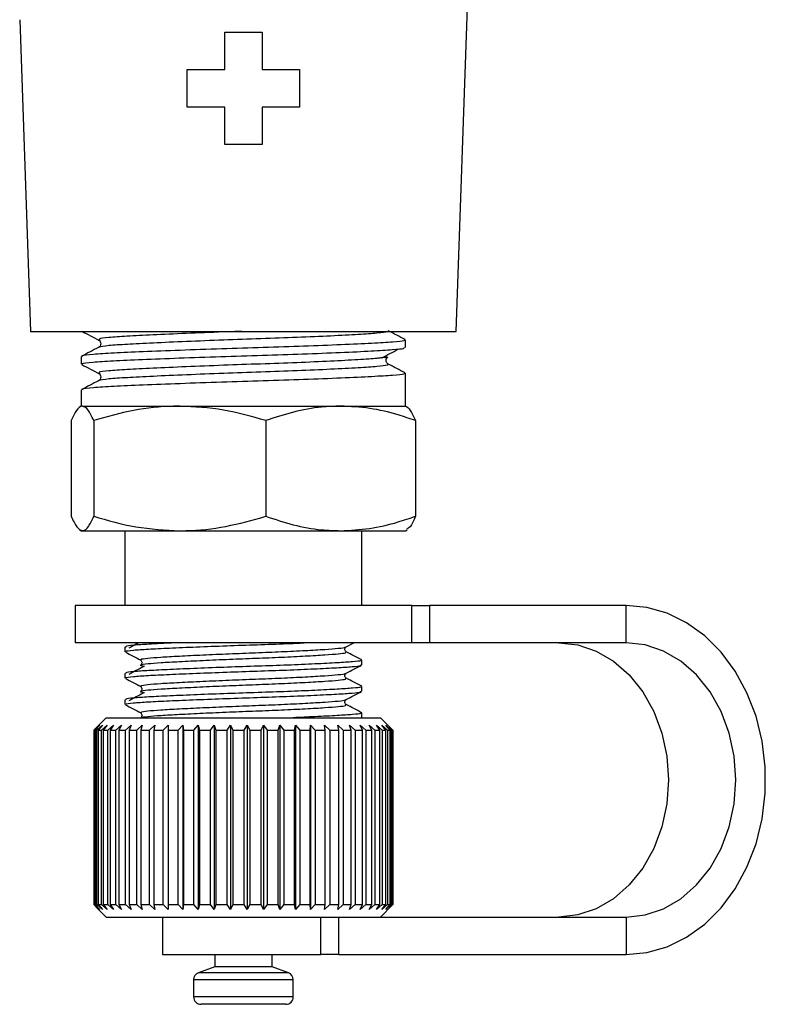
# Model space of a CAD drawing. Extents: x -32 to 600, y 16 to 348.
# Drawn here: x 125 to 155, y 192 to 231 of the extents above; entities that cross this region are included whole.
import ezdxf

# ---------------------------------------------------------------- set-up
doc = ezdxf.new("R2010")
doc.units = 0
doc.layers.get('0').update_dxf_attribs({"linetype": 'CONTINUOUS'})

msp = doc.modelspace()

# ---------------------------------------------------------------- linework, layer by layer
at = {"color": 7, "linetype": 'CONTINUOUS'}
for p, q in [((142.79, 218.73), (143.261, 232.23)), ((125.283, 231.234), (125.72, 218.73)), ((133.505, 229.23), (133.505, 230.73)), ((133.505, 230.73), (135.005, 230.73)), ((135.005, 230.73), (135.005, 229.23)), ((132.005, 227.73), (132.005, 229.23)), ((132.005, 229.23), (133.505, 229.23)), ((135.005, 229.23), (136.505, 229.23)), ((136.505, 229.23), (136.505, 227.73)), ((133.505, 227.73), (132.005, 227.73)), ((133.505, 226.23), (133.505, 227.73)), ((136.505, 227.73), (135.005, 227.73)), ((135.005, 227.73), (135.005, 226.23)), ((135.005, 226.23), (133.505, 226.23)), ((125.72, 218.73), (134.255, 218.73)), ((134.255, 218.73), (142.79, 218.73)), ((128.49, 218.383), (128.492, 218.376)), ((140.755, 218.081), (140.755, 218.385)), ((127.755, 217.717), (127.755, 217.413)), ((128.49, 217.046), (128.492, 217.039)), ((140.755, 215.73), (140.755, 217.048)), ((127.755, 216.38), (127.755, 215.73)), ((127.802, 215.73), (131.703, 215.73)), ((131.703, 215.73), (138.156, 215.73)), ((138.156, 215.73), (140.755, 215.73)), ((127.352, 215.149), (127.352, 211.311)), ((128.251, 215.149), (128.251, 211.311)), ((135.154, 215.149), (135.154, 211.311)), ((141.158, 215.149), (141.158, 211.311)), ((127.691, 210.767), (127.755, 210.73)), ((127.755, 210.73), (127.802, 210.73)), ((127.802, 210.73), (131.703, 210.73)), ((129.505, 210.73), (129.505, 207.73)), ((131.703, 210.73), (138.156, 210.73)), ((138.156, 210.73), (140.755, 210.73)), ((139.005, 207.73), (139.005, 210.73)), ((140.755, 210.73), (140.819, 210.767)), ((127.505, 207.73), (127.505, 206.23)), ((141.005, 207.73), (127.505, 207.73)), ((141.005, 206.23), (141.005, 207.73)), ((141.005, 207.73), (141.723, 207.73)), ((141.723, 207.73), (141.723, 206.23)), ((149.604, 207.73), (141.723, 207.73)), ((149.604, 206.23), (149.604, 207.73)), ((141.005, 206.23), (127.505, 206.23)), ((138.378, 206.07), (138.685, 206.23)), ((141.723, 206.23), (141.005, 206.23)), ((149.604, 206.23), (141.723, 206.23)), ((129.505, 206.067), (129.505, 205.874)), ((130.165, 205.535), (130.163, 205.539)), ((139.005, 205.345), (139.005, 205.538)), ((129.505, 205.009), (129.505, 204.816)), ((130.165, 204.476), (130.163, 204.481)), ((139.005, 204.287), (139.005, 204.48)), ((129.505, 203.951), (129.505, 203.757)), ((128.755, 203.23), (128.42, 202.895)), ((128.755, 203.23), (139.755, 203.23)), ((130.165, 203.418), (130.163, 203.423)), ((139.005, 203.23), (139.005, 203.422)), ((140.255, 202.73), (139.755, 203.23)), ((128.42, 202.895), (128.256, 202.73)), ((128.256, 202.73), (128.28, 202.73)), ((128.256, 202.73), (128.256, 195.73)), ((128.28, 202.73), (128.491, 202.93)), ((128.28, 195.73), (128.28, 202.73)), ((128.491, 202.93), (128.306, 202.73)), ((128.306, 202.73), (128.382, 202.73)), ((128.306, 202.73), (128.306, 195.73)), ((128.382, 202.73), (128.601, 202.93)), ((128.382, 195.73), (128.382, 202.73)), ((128.601, 202.93), (128.433, 202.73)), ((128.433, 202.73), (128.56, 202.73)), ((128.433, 202.73), (128.433, 195.73)), ((128.56, 202.73), (128.786, 202.93)), ((128.56, 195.73), (128.56, 202.73)), ((128.786, 202.93), (128.636, 202.73)), ((128.636, 202.73), (128.812, 202.73)), ((128.636, 202.73), (128.636, 195.73)), ((128.812, 202.73), (129.041, 202.93)), ((128.812, 195.73), (128.812, 202.73)), ((129.041, 202.93), (128.913, 202.73)), ((128.913, 202.73), (129.135, 202.73)), ((128.913, 202.73), (128.913, 195.73)), ((129.135, 202.73), (129.365, 202.93)), ((129.135, 195.73), (129.135, 202.73)), ((129.365, 202.93), (129.259, 202.73)), ((129.259, 202.73), (129.525, 202.73)), ((129.259, 202.73), (129.259, 195.73)), ((129.525, 202.73), (129.752, 202.93)), ((129.525, 195.73), (129.525, 202.73)), ((129.752, 202.93), (129.67, 202.73)), ((129.67, 202.73), (129.977, 202.73)), ((129.67, 202.73), (129.67, 195.73)), ((129.977, 202.73), (130.198, 202.93)), ((129.977, 195.73), (129.977, 202.73)), ((130.198, 202.93), (130.141, 202.73)), ((130.141, 202.73), (130.485, 202.73)), ((130.141, 202.73), (130.141, 195.73)), ((130.485, 202.73), (130.697, 202.93)), ((130.485, 195.73), (130.485, 202.73)), ((130.697, 202.93), (130.666, 202.73)), ((130.666, 202.73), (131.041, 202.73)), ((130.666, 202.73), (130.666, 195.73)), ((131.041, 202.73), (131.243, 202.93)), ((131.041, 195.73), (131.041, 202.73)), ((131.243, 202.93), (131.238, 202.73)), ((131.238, 202.73), (131.64, 202.73)), ((131.238, 202.73), (131.238, 195.73)), ((131.64, 202.73), (131.827, 202.93)), ((131.64, 195.73), (131.64, 202.73)), ((131.827, 202.93), (131.848, 202.73)), ((131.827, 202.93), (131.827, 195.53)), ((131.848, 202.73), (132.272, 202.73)), ((131.848, 202.73), (131.848, 195.73)), ((132.272, 202.73), (132.444, 202.93)), ((132.272, 195.73), (132.272, 202.73)), ((132.444, 202.93), (132.491, 202.73)), ((132.444, 202.93), (132.444, 195.53)), ((132.491, 202.73), (132.931, 202.73)), ((132.491, 202.73), (132.491, 195.73)), ((132.931, 202.73), (133.083, 202.93)), ((132.931, 195.73), (132.931, 202.73)), ((133.083, 202.93), (133.156, 202.73)), ((133.083, 202.93), (133.083, 195.53)), ((133.156, 202.73), (133.607, 202.73)), ((133.156, 202.73), (133.156, 195.73)), ((133.607, 202.73), (133.739, 202.93)), ((133.607, 195.73), (133.607, 202.73)), ((133.739, 202.93), (133.835, 202.73)), ((133.739, 202.93), (133.739, 195.53)), ((133.835, 202.73), (134.291, 202.73)), ((133.835, 202.73), (133.835, 195.73)), ((134.291, 202.73), (134.401, 202.93)), ((134.291, 195.73), (134.291, 202.73)), ((134.401, 202.93), (134.52, 202.73)), ((134.401, 202.93), (134.401, 195.53)), ((134.52, 202.73), (134.974, 202.73)), ((134.52, 202.73), (134.52, 195.73)), ((134.974, 202.73), (135.061, 202.93)), ((134.974, 195.73), (134.974, 202.73)), ((135.061, 202.93), (135.202, 202.73)), ((135.061, 202.93), (135.061, 195.53)), ((135.202, 202.73), (135.649, 202.73)), ((135.202, 202.73), (135.202, 195.73)), ((135.649, 202.73), (135.71, 202.93)), ((135.649, 195.73), (135.649, 202.73)), ((135.71, 202.93), (135.871, 202.73)), ((135.71, 202.93), (135.71, 195.53)), ((135.871, 202.73), (136.305, 202.73)), ((135.871, 202.73), (135.871, 195.73)), ((136.305, 202.73), (136.341, 202.93)), ((136.305, 195.73), (136.305, 202.73)), ((136.341, 202.93), (136.519, 202.73)), ((136.341, 202.93), (136.341, 195.53)), ((136.519, 202.73), (136.934, 202.73)), ((136.519, 202.73), (136.519, 195.73)), ((136.934, 202.73), (136.944, 202.93)), ((136.934, 195.73), (136.934, 202.73)), ((136.944, 202.93), (137.138, 202.73)), ((136.944, 202.93), (136.944, 195.53)), ((137.138, 202.73), (137.529, 202.73)), ((137.138, 202.73), (137.138, 195.73)), ((137.512, 202.93), (137.719, 202.73)), ((137.529, 202.73), (137.512, 202.93)), ((137.529, 195.73), (137.529, 202.73)), ((137.719, 202.73), (138.081, 202.73)), ((137.719, 202.73), (137.719, 195.73)), ((138.038, 202.93), (138.255, 202.73)), ((138.081, 202.73), (138.038, 202.93)), ((138.081, 195.73), (138.081, 202.73)), ((138.255, 202.73), (138.583, 202.73)), ((138.255, 202.73), (138.255, 195.73)), ((138.514, 202.93), (138.739, 202.73)), ((138.583, 202.73), (138.514, 202.93)), ((138.583, 195.73), (138.583, 202.73)), ((138.739, 202.73), (139.028, 202.73)), ((138.739, 202.73), (138.739, 195.73)), ((138.935, 202.93), (139.164, 202.73)), ((139.028, 202.73), (138.935, 202.93)), ((139.028, 195.73), (139.028, 202.73)), ((139.164, 202.73), (139.411, 202.73)), ((139.164, 202.73), (139.164, 195.73)), ((139.295, 202.93), (139.525, 202.73)), ((139.411, 202.73), (139.295, 202.93)), ((139.411, 195.73), (139.411, 202.73)), ((139.525, 202.73), (139.728, 202.73)), ((139.525, 202.73), (139.525, 195.73)), ((139.59, 202.93), (139.818, 202.73)), ((139.728, 202.73), (139.59, 202.93)), ((139.728, 195.73), (139.728, 202.73)), ((139.814, 202.93), (140.038, 202.73)), ((139.972, 202.73), (139.814, 202.93)), ((139.818, 202.73), (139.972, 202.73)), ((139.818, 202.73), (139.818, 195.73)), ((139.967, 202.93), (140.182, 202.73)), ((140.142, 202.73), (139.967, 202.93)), ((139.972, 195.73), (139.972, 202.73)), ((140.038, 202.73), (140.142, 202.73)), ((140.038, 202.73), (140.038, 195.73)), ((140.044, 202.93), (140.25, 202.73)), ((140.236, 202.73), (140.044, 202.93)), ((140.142, 195.73), (140.142, 202.73)), ((140.182, 202.73), (140.236, 202.73)), ((140.182, 202.73), (140.182, 195.73)), ((140.236, 195.73), (140.236, 202.73)), ((140.25, 202.73), (140.255, 202.73)), ((140.25, 202.73), (140.25, 195.73)), ((140.255, 195.73), (140.255, 202.73)), ((128.256, 195.73), (128.42, 195.565)), ((128.256, 195.73), (128.28, 195.73)), ((128.491, 195.53), (128.28, 195.73)), ((128.306, 195.73), (128.491, 195.53)), ((128.306, 195.73), (128.382, 195.73)), ((128.601, 195.53), (128.382, 195.73)), ((128.42, 195.565), (128.755, 195.23)), ((128.433, 195.73), (128.601, 195.53)), ((128.433, 195.73), (128.56, 195.73)), ((128.786, 195.53), (128.56, 195.73)), ((128.636, 195.73), (128.786, 195.53)), ((128.636, 195.73), (128.812, 195.73)), ((129.041, 195.53), (128.812, 195.73)), ((128.913, 195.73), (129.041, 195.53)), ((128.913, 195.73), (129.135, 195.73)), ((129.365, 195.53), (129.135, 195.73)), ((129.259, 195.73), (129.365, 195.53)), ((129.259, 195.73), (129.525, 195.73)), ((129.752, 195.53), (129.525, 195.73)), ((129.67, 195.73), (129.752, 195.53)), ((129.67, 195.73), (129.977, 195.73)), ((130.198, 195.53), (129.977, 195.73)), ((130.141, 195.73), (130.198, 195.53)), ((130.141, 195.73), (130.485, 195.73)), ((130.697, 195.53), (130.485, 195.73)), ((130.666, 195.73), (130.697, 195.53)), ((130.666, 195.73), (131.041, 195.73)), ((131.243, 195.53), (131.041, 195.73)), ((131.238, 195.73), (131.243, 195.53)), ((131.238, 195.73), (131.64, 195.73)), ((131.827, 195.53), (131.64, 195.73)), ((131.848, 195.73), (131.827, 195.53)), ((131.848, 195.73), (132.272, 195.73)), ((132.444, 195.53), (132.272, 195.73)), ((132.491, 195.73), (132.444, 195.53)), ((132.491, 195.73), (132.931, 195.73)), ((133.083, 195.53), (132.931, 195.73)), ((133.156, 195.73), (133.083, 195.53)), ((133.156, 195.73), (133.607, 195.73)), ((133.739, 195.53), (133.607, 195.73)), ((133.835, 195.73), (133.739, 195.53)), ((133.835, 195.73), (134.291, 195.73)), ((134.401, 195.53), (134.291, 195.73)), ((134.52, 195.73), (134.401, 195.53)), ((134.52, 195.73), (134.974, 195.73)), ((135.061, 195.53), (134.974, 195.73)), ((135.202, 195.73), (135.061, 195.53)), ((135.202, 195.73), (135.649, 195.73)), ((135.71, 195.53), (135.649, 195.73)), ((135.871, 195.73), (135.71, 195.53)), ((135.871, 195.73), (136.305, 195.73)), ((136.341, 195.53), (136.305, 195.73)), ((136.519, 195.73), (136.341, 195.53)), ((136.519, 195.73), (136.934, 195.73)), ((136.944, 195.53), (136.934, 195.73)), ((137.138, 195.73), (136.944, 195.53)), ((137.138, 195.73), (137.529, 195.73)), ((137.512, 195.53), (137.529, 195.73)), ((137.719, 195.73), (137.512, 195.53)), ((137.719, 195.73), (138.081, 195.73)), ((138.038, 195.53), (138.081, 195.73)), ((138.255, 195.73), (138.038, 195.53)), ((138.255, 195.73), (138.583, 195.73)), ((138.514, 195.53), (138.583, 195.73)), ((138.739, 195.73), (138.514, 195.53)), ((138.739, 195.73), (139.028, 195.73)), ((138.935, 195.53), (139.028, 195.73)), ((139.164, 195.73), (138.935, 195.53)), ((139.164, 195.73), (139.411, 195.73)), ((139.295, 195.53), (139.411, 195.73)), ((139.525, 195.73), (139.295, 195.53)), ((139.525, 195.73), (139.728, 195.73)), ((139.59, 195.53), (139.728, 195.73)), ((139.818, 195.73), (139.59, 195.53)), ((139.755, 195.23), (140.255, 195.73)), ((139.814, 195.53), (139.972, 195.73)), ((140.038, 195.73), (139.814, 195.53)), ((139.818, 195.73), (139.972, 195.73)), ((139.967, 195.53), (140.142, 195.73)), ((140.182, 195.73), (139.967, 195.53)), ((140.038, 195.73), (140.142, 195.73)), ((140.044, 195.53), (140.236, 195.73)), ((140.25, 195.73), (140.044, 195.53)), ((140.182, 195.73), (140.236, 195.73)), ((140.25, 195.73), (140.255, 195.73)), ((128.755, 195.23), (139.755, 195.23)), ((131.005, 195.23), (131.005, 193.73)), ((137.36, 193.73), (137.36, 195.23)), ((138.071, 195.23), (138.071, 193.73)), ((139.755, 195.23), (149.604, 195.23)), ((149.604, 195.23), (149.604, 193.73)), ((131.005, 193.73), (137.36, 193.73)), ((133.105, 193.73), (133.105, 193.23)), ((135.405, 193.23), (135.405, 193.73)), ((138.071, 193.73), (137.36, 193.73)), ((138.071, 193.73), (149.604, 193.73)), ((133.105, 193.23), (132.452, 192.993)), ((134.954, 193.23), (133.105, 193.23)), ((135.405, 193.23), (134.954, 193.23)), ((136.058, 192.993), (135.405, 193.23)), ((132.255, 192.711), (132.255, 192.03)), ((136.255, 192.03), (136.255, 192.711)), ((135.288, 191.73), (132.555, 191.73)), ((135.955, 191.73), (135.288, 191.73))]:
    msp.add_line(p, q, dxfattribs=at)
at = {"color": 8, "linetype": 'CONTINUOUS'}
for p, q in [((135.351, 192.993), (132.452, 192.993)), ((136.058, 192.993), (135.351, 192.993)), ((135.471, 192.711), (132.255, 192.711)), ((136.255, 192.711), (135.471, 192.711)), ((135.471, 192.03), (132.255, 192.03)), ((136.255, 192.03), (135.471, 192.03))]:
    msp.add_line(p, q, dxfattribs=at)
at = {"color": 7, "linetype": 'CONTINUOUS', "flags": 128}
for points in [[(149.604, 193.73), (150.438, 193.808), (151.254, 194.041), (152.033, 194.423), (152.758, 194.946), (153.412, 195.599), (153.981, 196.366), (154.453, 197.23), (154.816, 198.173), (155.062, 199.172), (155.187, 200.207), (155.187, 201.253), (155.062, 202.288), (154.816, 203.287), (154.453, 204.23), (153.981, 205.094), (153.412, 205.861), (152.758, 206.514), (152.033, 207.037), (151.254, 207.419), (150.438, 207.652), (149.604, 207.73)], [(146.903, 206.23), (147.667, 206.146), (148.408, 205.898), (149.103, 205.493), (149.731, 204.943), (150.273, 204.265), (150.713, 203.48), (151.037, 202.611), (151.236, 201.685), (151.302, 200.73), (151.236, 199.775), (151.037, 198.849), (150.713, 197.98), (150.273, 197.195), (149.731, 196.517), (149.103, 195.967), (148.408, 195.562), (147.667, 195.314), (146.903, 195.23)], [(149.604, 195.23), (150.367, 195.314), (151.108, 195.562), (151.803, 195.967), (152.431, 196.517), (152.974, 197.195), (153.414, 197.98), (153.738, 198.849), (153.936, 199.775), (154.003, 200.73), (153.936, 201.685), (153.738, 202.611), (153.414, 203.48), (152.974, 204.265), (152.431, 204.943), (151.803, 205.493), (151.108, 205.898), (150.367, 206.146), (149.604, 206.23)]]:
    msp.add_lwpolyline(points, dxfattribs=at)
at = {"color": 7, "linetype": 'CONTINUOUS'}
for centre, start, end in [((132.555, 192.711), 110, 180), ((135.955, 192.711), 0, 70), ((132.555, 192.03), 180, 270), ((135.955, 192.03), 270, 0)]:
    msp.add_arc(centre, 0.3, start, end, dxfattribs=at)
for points, knots in [([(127.777, 218.731), (127.891, 218.672), (128.117, 218.554), (128.344, 218.435), (128.457, 218.376)], [0, 0, 0, 0, 0.500072, 1, 1, 1, 1]), ([(140.745, 218.397), (140.632, 218.456), (140.405, 218.575), (140.178, 218.693), (140.065, 218.753)], [0, 0, 0, 0, 0.500098, 1, 1, 1, 1]), ([(128.445, 218.084), (128.332, 218.025), (128.105, 217.906), (127.878, 217.788), (127.765, 217.729)], [0, 0, 0, 0, 0.499902, 1, 1, 1, 1]), ([(127.812, 217.413), (127.799, 217.421), (127.756, 217.449), (128.167, 217.497), (128.982, 217.55), (130.174, 217.602), (131.654, 217.661), (133.317, 217.72), (135.023, 217.773), (136.678, 217.825), (138.186, 217.884), (139.425, 217.943), (140.279, 217.996), (140.729, 218.04), (140.707, 218.07), (140.698, 218.081)], [0, 0, 0, 0, 0.037264, 0.122045, 0.203931, 0.285817, 0.370598, 0.455379, 0.537264, 0.61915, 0.703931, 0.788712, 0.870598, 0.952484, 1, 1, 1, 1]), ([(140.698, 218.385), (140.707, 218.375), (140.734, 218.345), (140.293, 218.301), (139.449, 218.249), (138.217, 218.19), (136.714, 218.131), (135.061, 218.078), (133.356, 218.026), (131.69, 217.967), (130.205, 217.908), (129.006, 217.855), (128.181, 217.803), (127.761, 217.754), (127.8, 217.726), (127.812, 217.717)], [0, 0, 0, 0, 0.045633, 0.127519, 0.209404, 0.294185, 0.378966, 0.460852, 0.542738, 0.627519, 0.7123, 0.794185, 0.876071, 0.960852, 1, 1, 1, 1]), ([(128.449, 218.38), (128.469, 218.365), (128.511, 218.336), (128.544, 218.233), (128.511, 218.13), (128.47, 218.101), (128.449, 218.086)], [0, 0, 0, 0, 0.2465374, 0.4991364, 0.7521499, 1, 1, 1, 1]), ([(140.02, 217.714), (140.026, 217.708), (140.041, 217.69), (139.873, 217.673), (139.765, 217.663)], [0, 0, 0, 0, 0.357141, 1, 1, 1, 1]), ([(139.809, 217.662), (139.918, 217.721), (140.135, 217.839), (140.352, 217.957), (140.461, 218.016)], [0, 0, 0, 0, 0.4999858, 1, 1, 1, 1]), ([(140.061, 217.418), (140.04, 217.432), (139.999, 217.461), (139.966, 217.564), (139.999, 217.668), (140.041, 217.697), (140.061, 217.711)], [0, 0, 0, 0, 0.24785, 0.500864, 0.753463, 1, 1, 1, 1]), ([(127.777, 217.394), (127.891, 217.335), (128.117, 217.217), (128.344, 217.098), (128.457, 217.039)], [0, 0, 0, 0, 0.500072, 1, 1, 1, 1]), ([(140.745, 217.06), (140.632, 217.119), (140.405, 217.238), (140.178, 217.356), (140.065, 217.416)], [0, 0, 0, 0, 0.500098, 1, 1, 1, 1]), ([(140.698, 217.048), (140.707, 217.038), (140.734, 217.008), (140.293, 216.964), (139.449, 216.912), (138.217, 216.853), (136.714, 216.794), (135.061, 216.741), (133.356, 216.689), (131.69, 216.63), (130.205, 216.571), (129.006, 216.518), (128.181, 216.466), (127.761, 216.417), (127.8, 216.389), (127.812, 216.38)], [0, 0, 0, 0, 0.045633, 0.127519, 0.209404, 0.294185, 0.378966, 0.460852, 0.542738, 0.627519, 0.7123, 0.794185, 0.876071, 0.960852, 1, 1, 1, 1]), ([(128.449, 217.043), (128.469, 217.028), (128.511, 216.999), (128.544, 216.896), (128.511, 216.793), (128.47, 216.764), (128.449, 216.749)], [0, 0, 0, 0, 0.246537, 0.499136, 0.75215, 1, 1, 1, 1]), ([(128.445, 216.747), (128.332, 216.688), (128.105, 216.569), (127.878, 216.451), (127.765, 216.392)], [0, 0, 0, 0, 0.499902, 1, 1, 1, 1]), ([(127.802, 215.73), (127.791, 215.729), (127.71, 215.724), (127.558, 215.597), (127.421, 215.3), (127.352, 215.149)], [0, 0, 0, 0, 0.0700769, 0.5307777, 1, 1, 1, 1]), ([(128.251, 215.149), (128.178, 215.312), (128.031, 215.639), (127.879, 215.7), (127.802, 215.73)], [0, 0, 0, 0, 0.495458, 1, 1, 1, 1]), ([(131.703, 215.73), (131.621, 215.729), (131.001, 215.724), (129.833, 215.597), (128.782, 215.3), (128.251, 215.149)], [0, 0, 0, 0, 0.070077, 0.530778, 1, 1, 1, 1]), ([(135.154, 215.149), (134.594, 215.312), (133.462, 215.639), (132.293, 215.7), (131.703, 215.73)], [0, 0, 0, 0, 0.495458, 1, 1, 1, 1]), ([(138.156, 215.73), (137.9, 215.722), (137.267, 215.701), (136.258, 215.515), (135.523, 215.272), (135.154, 215.149)], [0, 0, 0, 0, 0.251711, 0.623873, 1, 1, 1, 1]), ([(141.158, 215.149), (140.926, 215.228), (140.323, 215.434), (139.322, 215.673), (138.546, 215.711), (138.156, 215.73)], [0, 0, 0, 0, 0.2361913, 0.6156917, 1, 1, 1, 1]), ([(140.708, 215.73), (140.719, 215.729), (140.8, 215.724), (140.952, 215.597), (141.089, 215.3), (141.158, 215.149)], [0, 0, 0, 0, 0.0700769, 0.5307777, 1, 1, 1, 1]), ([(127.352, 211.311), (127.425, 211.148), (127.573, 210.821), (127.725, 210.76), (127.802, 210.73)], [0, 0, 0, 0, 0.495458, 1, 1, 1, 1]), ([(127.802, 210.73), (127.812, 210.731), (127.893, 210.736), (128.045, 210.863), (128.182, 211.16), (128.251, 211.311)], [0, 0, 0, 0, 0.070077, 0.530778, 1, 1, 1, 1]), ([(128.251, 211.311), (128.812, 211.148), (129.943, 210.821), (131.113, 210.76), (131.703, 210.73)], [0, 0, 0, 0, 0.495458, 1, 1, 1, 1]), ([(131.703, 210.73), (131.785, 210.731), (132.404, 210.736), (133.572, 210.863), (134.624, 211.16), (135.154, 211.311)], [0, 0, 0, 0, 0.070077, 0.530778, 1, 1, 1, 1]), ([(135.154, 211.311), (135.52, 211.189), (136.255, 210.946), (137.263, 210.759), (137.9, 210.738), (138.156, 210.73)], [0, 0, 0, 0, 0.3724758, 0.7482889, 1, 1, 1, 1]), ([(138.156, 210.73), (138.541, 210.748), (139.317, 210.786), (140.318, 211.024), (140.926, 211.232), (141.158, 211.311)], [0, 0, 0, 0, 0.379197, 0.763809, 1, 1, 1, 1]), ([(141.158, 211.311), (141.085, 211.143), (140.968, 210.874), (140.847, 210.817), (140.802, 210.795)], [0, 0, 0, 0, 0.624479, 1, 1, 1, 1]), ([(129.546, 205.874), (129.537, 205.881), (129.505, 205.903), (129.804, 205.941), (130.399, 205.982), (131.27, 206.024), (132.35, 206.071), (133.567, 206.117), (134.808, 206.159), (135.884, 206.195), (136.46, 206.22), (136.688, 206.23)], [0, 0, 0, 0, 0.055012, 0.18105, 0.302783, 0.424516, 0.550554, 0.676593, 0.798326, 0.920059, 1, 1, 1, 1]), ([(131.57, 206.23), (131.552, 206.229), (131.095, 206.21), (130.474, 206.18), (129.814, 206.136), (129.51, 206.097), (129.538, 206.075), (129.547, 206.067)], [0, 0, 0, 0, 0.012912, 0.331495, 0.597129, 0.872159, 1, 1, 1, 1]), ([(130.046, 206.23), (130.017, 206.214), (129.888, 206.145), (129.76, 206.075), (129.66, 206.021)], [0, 0, 0, 0, 0.224151, 1, 1, 1, 1]), ([(129.524, 205.858), (129.627, 205.804), (129.834, 205.697), (130.04, 205.589), (130.143, 205.535)], [0, 0, 0, 0, 0.500132, 1, 1, 1, 1]), ([(138.373, 205.874), (138.347, 205.906), (138.293, 205.97), (138.347, 206.035), (138.374, 206.067)], [0, 0, 0, 0, 0.50101, 1, 1, 1, 1]), ([(139.001, 205.546), (138.897, 205.601), (138.689, 205.709), (138.481, 205.818), (138.377, 205.872)], [0, 0, 0, 0, 0.500147, 1, 1, 1, 1]), ([(138.963, 205.538), (138.97, 205.53), (138.99, 205.506), (138.669, 205.472), (138.053, 205.43), (137.153, 205.384), (136.055, 205.337), (134.848, 205.295), (133.602, 205.254), (132.384, 205.207), (131.298, 205.16), (130.421, 205.119), (129.817, 205.078), (129.509, 205.039), (129.538, 205.016), (129.547, 205.009)], [0, 0, 0, 0, 0.0453728, 0.127258, 0.2091432, 0.2939247, 0.3787061, 0.4605913, 0.5424765, 0.627258, 0.7120394, 0.7939247, 0.8758099, 0.9605913, 1, 1, 1, 1]), ([(130.136, 205.538), (130.163, 205.506), (130.217, 205.441), (130.163, 205.377), (130.137, 205.345)], [0, 0, 0, 0, 0.49899, 1, 1, 1, 1]), ([(129.546, 204.816), (129.537, 204.822), (129.505, 204.845), (129.804, 204.883), (130.399, 204.924), (131.27, 204.966), (132.351, 205.012), (133.566, 205.059), (134.812, 205.101), (136.022, 205.142), (137.124, 205.189), (138.031, 205.235), (138.655, 205.277), (138.985, 205.312), (138.97, 205.336), (138.964, 205.345)], [0, 0, 0, 0, 0.037004, 0.121786, 0.203671, 0.285556, 0.370338, 0.455119, 0.537004, 0.618889, 0.703671, 0.788452, 0.870338, 0.952223, 1, 1, 1, 1]), ([(130.259, 205.287), (130.159, 205.233), (129.959, 205.125), (129.76, 205.017), (129.66, 204.963)], [0, 0, 0, 0, 0.49998, 1, 1, 1, 1]), ([(130.291, 205.288), (130.243, 205.294), (130.099, 205.311), (130.133, 205.331), (130.155, 205.344)], [0, 0, 0, 0, 0.335037, 1, 1, 1, 1]), ([(138.378, 205.011), (138.481, 205.065), (138.688, 205.173), (138.894, 205.281), (138.997, 205.335)], [0, 0, 0, 0, 0.499903, 1, 1, 1, 1]), ([(129.524, 204.8), (129.627, 204.746), (129.834, 204.638), (130.04, 204.53), (130.143, 204.476)], [0, 0, 0, 0, 0.500132, 1, 1, 1, 1]), ([(138.373, 204.816), (138.347, 204.848), (138.293, 204.912), (138.347, 204.977), (138.374, 205.009)], [0, 0, 0, 0, 0.50101, 1, 1, 1, 1]), ([(139.001, 204.488), (138.897, 204.542), (138.689, 204.651), (138.481, 204.76), (138.377, 204.814)], [0, 0, 0, 0, 0.500147, 1, 1, 1, 1]), ([(129.546, 203.757), (129.537, 203.764), (129.505, 203.786), (129.804, 203.824), (130.399, 203.866), (131.27, 203.907), (132.351, 203.954), (133.566, 204.001), (134.812, 204.042), (136.022, 204.084), (137.124, 204.13), (138.031, 204.177), (138.655, 204.219), (138.985, 204.254), (138.97, 204.278), (138.964, 204.287)], [0, 0, 0, 0, 0.037004, 0.121786, 0.203671, 0.285556, 0.370338, 0.455119, 0.537004, 0.618889, 0.703671, 0.788452, 0.870338, 0.952223, 1, 1, 1, 1]), ([(138.963, 204.48), (138.97, 204.472), (138.99, 204.448), (138.669, 204.413), (138.053, 204.372), (137.153, 204.325), (136.055, 204.278), (134.848, 204.237), (133.602, 204.196), (132.384, 204.149), (131.298, 204.102), (130.421, 204.061), (129.817, 204.019), (129.509, 203.981), (129.538, 203.958), (129.547, 203.951)], [0, 0, 0, 0, 0.045373, 0.127258, 0.209143, 0.293925, 0.378706, 0.460591, 0.542477, 0.627258, 0.712039, 0.793925, 0.87581, 0.960591, 1, 1, 1, 1]), ([(130.291, 204.229), (130.243, 204.235), (130.099, 204.253), (130.133, 204.273), (130.155, 204.286)], [0, 0, 0, 0, 0.335037, 1, 1, 1, 1]), ([(130.136, 204.48), (130.163, 204.447), (130.217, 204.383), (130.163, 204.319), (130.137, 204.287)], [0, 0, 0, 0, 0.49899, 1, 1, 1, 1]), ([(138.378, 203.953), (138.481, 204.007), (138.688, 204.115), (138.894, 204.223), (138.997, 204.276)], [0, 0, 0, 0, 0.499903, 1, 1, 1, 1]), ([(130.259, 204.229), (130.159, 204.175), (129.959, 204.067), (129.76, 203.958), (129.66, 203.904)], [0, 0, 0, 0, 0.49998, 1, 1, 1, 1]), ([(138.373, 203.758), (138.347, 203.79), (138.293, 203.854), (138.347, 203.918), (138.374, 203.95)], [0, 0, 0, 0, 0.50101, 1, 1, 1, 1]), ([(129.524, 203.742), (129.627, 203.688), (129.834, 203.58), (130.04, 203.472), (130.143, 203.418)], [0, 0, 0, 0, 0.500132, 1, 1, 1, 1]), ([(139.001, 203.43), (138.897, 203.484), (138.689, 203.593), (138.481, 203.701), (138.377, 203.756)], [0, 0, 0, 0, 0.500147, 1, 1, 1, 1]), ([(130.136, 203.421), (130.163, 203.389), (130.217, 203.325), (130.163, 203.261), (130.137, 203.229)], [0, 0, 0, 0, 0.49899, 1, 1, 1, 1]), ([(138.963, 203.422), (138.97, 203.413), (138.99, 203.39), (138.67, 203.355), (138.051, 203.314), (137.225, 203.27), (136.548, 203.242), (136.248, 203.23)], [0, 0, 0, 0, 0.125599, 0.352271, 0.578942, 0.813631, 1, 1, 1, 1])]:
    msp.add_open_spline(points, degree=3, knots=knots, dxfattribs=at)
at = {"color": 8, "linetype": 'CONTINUOUS'}
for points, knots in [([(134.196, 218.73), (133.947, 218.721), (133.182, 218.695), (131.936, 218.645), (130.609, 218.586), (129.541, 218.534), (128.802, 218.481), (128.417, 218.429), (128.469, 218.396), (128.49, 218.383)], [0, 0, 0, 0, 0.078935, 0.243279, 0.407623, 0.566352, 0.725081, 0.889426, 1, 1, 1, 1]), ([(140.022, 218.73), (140.027, 218.722), (140.042, 218.695), (139.655, 218.654), (138.901, 218.602), (137.794, 218.543), (136.447, 218.484), (134.966, 218.431), (133.439, 218.379), (131.947, 218.32), (130.619, 218.261), (129.545, 218.208), (128.818, 218.156), (128.456, 218.112), (128.477, 218.088), (128.48, 218.084)], [0, 0, 0, 0, 0.0347634, 0.1194246, 0.2040858, 0.2917419, 0.3793979, 0.4640591, 0.5487203, 0.6363764, 0.7240324, 0.8086936, 0.8933548, 0.9810109, 1, 1, 1, 1]), ([(139.765, 217.663), (139.718, 217.656), (139.55, 217.632), (138.874, 217.59), (137.789, 217.531), (136.434, 217.472), (134.954, 217.42), (133.426, 217.367), (131.936, 217.308), (130.609, 217.249), (129.541, 217.197), (128.802, 217.144), (128.417, 217.092), (128.469, 217.059), (128.49, 217.046)], [0, 0, 0, 0, 0.034646, 0.123426, 0.215347, 0.307268, 0.396049, 0.484829, 0.57675, 0.668671, 0.757452, 0.846232, 0.938153, 1, 1, 1, 1]), ([(140.03, 217.416), (140.045, 217.4), (140.079, 217.365), (139.663, 217.317), (138.899, 217.265), (137.794, 217.206), (136.447, 217.147), (134.966, 217.094), (133.439, 217.042), (131.947, 216.983), (130.619, 216.924), (129.545, 216.871), (128.818, 216.819), (128.456, 216.775), (128.477, 216.751), (128.48, 216.747)], [0, 0, 0, 0, 0.066415, 0.1483, 0.230185, 0.314967, 0.399749, 0.481634, 0.563519, 0.6483, 0.733082, 0.814967, 0.896852, 0.981634, 1, 1, 1, 1]), ([(130.163, 205.539), (130.147, 205.551), (130.108, 205.577), (130.383, 205.62), (130.909, 205.661), (131.667, 205.703), (132.609, 205.749), (133.667, 205.796), (134.751, 205.837), (135.802, 205.879), (136.76, 205.926), (137.548, 205.972), (138.083, 206.014), (138.355, 206.045), (138.349, 206.065), (138.347, 206.07)], [0, 0, 0, 0, 0.060812, 0.145411, 0.227118, 0.308824, 0.393423, 0.478022, 0.559729, 0.641435, 0.726034, 0.810633, 0.89234, 0.974046, 1, 1, 1, 1]), ([(130.155, 205.344), (130.154, 205.347), (130.141, 205.365), (130.397, 205.399), (130.912, 205.44), (131.675, 205.482), (132.617, 205.529), (133.676, 205.575), (134.76, 205.617), (135.811, 205.658), (136.768, 205.705), (137.551, 205.752), (138.094, 205.793), (138.391, 205.832), (138.366, 205.86), (138.354, 205.872)], [0, 0, 0, 0, 0.014183, 0.099155, 0.181223, 0.263291, 0.348264, 0.433237, 0.515305, 0.597373, 0.682345, 0.767318, 0.849386, 0.931454, 1, 1, 1, 1]), ([(130.163, 204.481), (130.147, 204.492), (130.108, 204.519), (130.383, 204.561), (130.909, 204.603), (131.667, 204.644), (132.609, 204.691), (133.667, 204.738), (134.751, 204.779), (135.802, 204.821), (136.76, 204.867), (137.548, 204.914), (138.083, 204.956), (138.355, 204.987), (138.349, 205.007), (138.347, 205.012)], [0, 0, 0, 0, 0.0608119, 0.1454109, 0.2271175, 0.3088241, 0.3934231, 0.4780221, 0.5597287, 0.6414353, 0.7260343, 0.8106332, 0.8923398, 0.9740465, 1, 1, 1, 1]), ([(130.155, 204.286), (130.154, 204.289), (130.141, 204.307), (130.397, 204.341), (130.912, 204.382), (131.675, 204.424), (132.617, 204.47), (133.676, 204.517), (134.76, 204.558), (135.811, 204.6), (136.768, 204.647), (137.551, 204.693), (138.094, 204.735), (138.391, 204.773), (138.366, 204.801), (138.354, 204.814)], [0, 0, 0, 0, 0.014183, 0.099155, 0.181223, 0.263291, 0.348264, 0.433237, 0.515305, 0.597373, 0.682345, 0.767318, 0.849386, 0.931454, 1, 1, 1, 1]), ([(130.163, 203.423), (130.147, 203.434), (130.108, 203.46), (130.383, 203.503), (130.909, 203.544), (131.667, 203.586), (132.609, 203.633), (133.667, 203.679), (134.751, 203.721), (135.802, 203.762), (136.76, 203.809), (137.548, 203.856), (138.083, 203.897), (138.355, 203.929), (138.349, 203.948), (138.347, 203.953)], [0, 0, 0, 0, 0.060812, 0.145411, 0.227118, 0.308824, 0.393423, 0.478022, 0.559729, 0.641435, 0.726034, 0.810633, 0.89234, 0.974046, 1, 1, 1, 1]), ([(130.155, 203.228), (130.154, 203.23), (130.141, 203.248), (130.397, 203.282), (130.912, 203.324), (131.675, 203.365), (132.617, 203.412), (133.676, 203.459), (134.76, 203.5), (135.811, 203.542), (136.768, 203.588), (137.551, 203.635), (138.094, 203.677), (138.391, 203.715), (138.366, 203.743), (138.354, 203.756)], [0, 0, 0, 0, 0.0141826, 0.0991555, 0.1812233, 0.2632911, 0.348264, 0.4332369, 0.5153047, 0.5973725, 0.6823454, 0.7673183, 0.8493861, 0.9314539, 1, 1, 1, 1])]:
    msp.add_open_spline(points, degree=3, knots=knots, dxfattribs=at)

doc.saveas('drawing.dxf')
